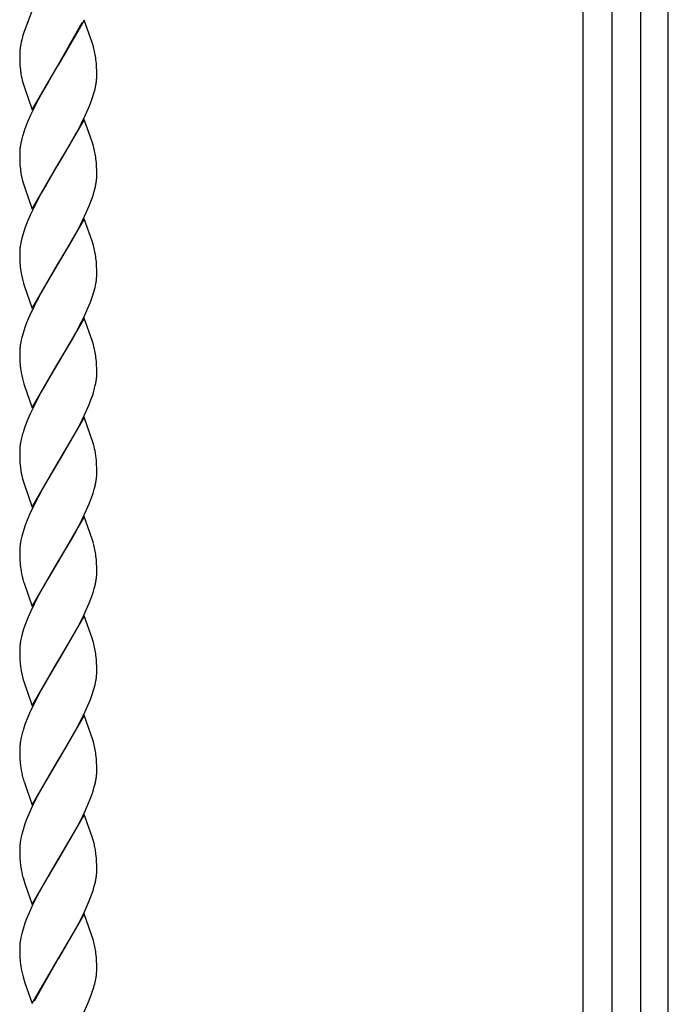
# Model space of a CAD drawing. Units: millimetres. Extents: x 0 to 8410, y 0 to 5940.
# Drawn here: x 4046 to 4197, y 3251 to 3481 of the extents above; entities that cross this region are included whole.
import ezdxf

# ---------------------------------------------------------------- set-up
doc = ezdxf.new("R2010")
doc.units = ezdxf.units.MM
doc.layers.add('YKK_A1', color=4, linetype='Continuous', lineweight=30)

msp = doc.modelspace()

# ---------------------------------------------------------------- linework, layer by layer
at = {"layer": 'YKK_A1', "linetype": 'Continuous', "ltscale": 0.5}
for p, q in [((4197.02, 3182.33), (4197.02, 4078.33)), ((4177.02, 3659.83), (4177.02, 3037.61)), ((4183.89, 3022.35), (4183.89, 3659.83)), ((4190.49, 3659.83), (4190.49, 3182.33)), ((4048.52, 3483.73), (4046.58, 3478.6)), ((4047.61, 3481.25), (4047.33, 3480.58)), ((4060.59, 3481.26), (4054.52, 3470.77)), ((4054.66, 3471.01), (4060.13, 3480.71)), ((4062.43, 3476.04), (4060.59, 3481.26)), ((4046.21, 3477.44), (4046.17, 3477.32)), ((4046.58, 3478.6), (4046.21, 3477.44)), ((4046, 3476.69), (4045.86, 3476.08)), ((4046.17, 3477.32), (4046, 3476.69)), ((4062.59, 3475.53), (4062.43, 3476.04)), ((4062.74, 3475.02), (4062.59, 3475.53)), ((4045.52, 3473.36), (4045.52, 3472.55)), ((4045.52, 3472.55), (4045.54, 3471.8)), ((4045.54, 3471.8), (4045.58, 3470.89)), ((4045.58, 3470.89), (4045.66, 3469.85)), ((4048.45, 3460.28), (4054.52, 3470.77)), ((4054.38, 3470.54), (4052.22, 3466.94)), ((4054.52, 3470.77), (4054.38, 3470.54)), ((4054.52, 3470.77), (4054.66, 3471.01)), ((4063.43, 3471.09), (4063.33, 3472.09)), ((4063.48, 3470.21), (4063.43, 3471.09)), ((4063.5, 3469.5), (4063.48, 3470.21)), ((4063.52, 3468.73), (4063.5, 3469.5)), ((4063.52, 3468.18), (4063.52, 3468.73)), ((4046.24, 3466.69), (4046.39, 3466.19)), ((4046.39, 3466.19), (4046.6, 3465.51)), ((4052.22, 3466.94), (4050.55, 3463.99)), ((4063.11, 3465.16), (4063.31, 3466.12)), ((4063.51, 3467.9), (4063.52, 3468.18)), ((4046.6, 3465.51), (4048.45, 3460.28)), ((4050.55, 3463.99), (4049.81, 3462.61)), ((4062.53, 3463.16), (4062.85, 3464.18)), ((4062.85, 3464.18), (4063.11, 3465.16)), ((4049.81, 3462.61), (4048.56, 3460.12)), ((4061.61, 3460.71), (4062.03, 3461.77)), ((4062.03, 3461.77), (4062.53, 3463.16)), ((4048.05, 3459.05), (4047.43, 3457.62)), ((4048.56, 3460.12), (4048.05, 3459.05)), ((4060.82, 3458.93), (4061.61, 3460.71)), ((4047.43, 3457.62), (4046.75, 3455.86)), ((4060.59, 3458.05), (4054.52, 3447.56)), ((4058.86, 3455.03), (4059.96, 3457.14)), ((4059.96, 3457.14), (4060.82, 3458.93)), ((4062.43, 3452.83), (4060.59, 3458.05)), ((4046.75, 3455.86), (4046.39, 3454.83)), ((4058.11, 3453.66), (4058.86, 3455.03)), ((4045.78, 3452.53), (4045.67, 3451.9)), ((4046.01, 3453.49), (4045.78, 3452.53)), ((4057, 3451.71), (4058.11, 3453.66)), ((4062.59, 3452.31), (4062.43, 3452.83)), ((4062.74, 3451.81), (4062.59, 3452.31)), ((4045.52, 3450.15), (4045.52, 3449.34)), ((4054.66, 3447.79), (4057, 3451.71)), ((4045.52, 3449.34), (4045.54, 3448.59)), ((4045.54, 3448.59), (4045.58, 3447.67)), ((4045.58, 3447.67), (4045.66, 3446.63)), ((4048.45, 3437.06), (4054.52, 3447.56)), ((4054.52, 3447.56), (4054.38, 3447.33)), ((4054.52, 3447.56), (4054.66, 3447.79)), ((4063.43, 3447.88), (4063.33, 3448.88)), ((4063.48, 3447), (4063.43, 3447.88)), ((4054.38, 3447.33), (4051.67, 3442.78)), ((4063.5, 3446.29), (4063.48, 3447)), ((4063.52, 3445.52), (4063.5, 3446.29)), ((4063.52, 3444.97), (4063.52, 3445.52)), ((4046.24, 3443.47), (4046.39, 3442.97)), ((4046.39, 3442.97), (4046.6, 3442.29)), ((4046.6, 3442.29), (4048.45, 3437.06)), ((4050.55, 3440.78), (4049.62, 3439.04)), ((4051.67, 3442.78), (4050.55, 3440.78)), ((4062.64, 3440.29), (4062.94, 3441.3)), ((4062.94, 3441.3), (4063.19, 3442.27)), ((4049.62, 3439.04), (4048.56, 3436.91)), ((4061.75, 3437.85), (4062.29, 3439.26)), ((4062.29, 3439.26), (4062.64, 3440.29)), ((4048.56, 3436.91), (4048.05, 3435.84)), ((4060.13, 3434.28), (4061.14, 3436.43)), ((4061.14, 3436.43), (4061.75, 3437.85)), ((4047.43, 3434.41), (4046.75, 3432.65)), ((4048.05, 3435.84), (4047.43, 3434.41)), ((4060.59, 3434.84), (4054.52, 3424.35)), ((4059.23, 3432.51), (4060.13, 3434.28)), ((4062.43, 3429.62), (4060.59, 3434.84)), ((4046.75, 3432.65), (4046.29, 3431.28)), ((4058.3, 3430.79), (4059.23, 3432.51)), ((4045.78, 3429.32), (4045.67, 3428.69)), ((4046.01, 3430.28), (4045.78, 3429.32)), ((4046.29, 3431.28), (4046.01, 3430.28)), ((4054.66, 3424.58), (4057.36, 3429.13)), ((4057.36, 3429.13), (4058.3, 3430.79)), ((4062.59, 3429.1), (4062.43, 3429.62)), ((4062.74, 3428.6), (4062.59, 3429.1)), ((4045.52, 3426.94), (4045.52, 3426.13)), ((4045.52, 3426.13), (4045.54, 3425.38)), ((4045.54, 3425.38), (4045.57, 3424.68)), ((4045.57, 3424.68), (4045.63, 3423.82)), ((4054.52, 3424.35), (4054.66, 3424.58)), ((4063.43, 3424.67), (4063.33, 3425.67)), ((4063.48, 3423.79), (4063.43, 3424.67)), ((4048.45, 3413.86), (4054.52, 3424.35)), ((4054.38, 3424.12), (4052.22, 3420.52)), ((4054.52, 3424.35), (4054.38, 3424.12)), ((4063.5, 3423.08), (4063.48, 3423.79)), ((4063.52, 3422.31), (4063.5, 3423.08)), ((4063.52, 3421.76), (4063.52, 3422.31)), ((4046.29, 3420.1), (4046.39, 3419.76)), ((4052.22, 3420.52), (4050.55, 3417.57)), ((4063.51, 3421.48), (4063.52, 3421.76)), ((4046.39, 3419.76), (4046.55, 3419.25)), ((4046.55, 3419.25), (4048.45, 3413.86)), ((4050.55, 3417.57), (4049.81, 3416.18)), ((4062.53, 3416.74), (4062.85, 3417.75)), ((4062.85, 3417.75), (4063.11, 3418.74)), ((4063.11, 3418.74), (4063.31, 3419.7)), ((4061.46, 3413.94), (4062.03, 3415.35)), ((4062.03, 3415.35), (4062.53, 3416.74)), ((4048.22, 3412.98), (4047.89, 3412.27)), ((4060.48, 3411.79), (4061.46, 3413.94)), ((4047.89, 3412.27), (4047.14, 3410.49)), ((4060.59, 3411.63), (4054.52, 3401.14)), ((4059.6, 3410.01), (4060.48, 3411.79)), ((4062.43, 3406.41), (4060.59, 3411.63)), ((4046.75, 3409.44), (4046.29, 3408.07)), ((4047.14, 3410.49), (4046.75, 3409.44)), ((4058.67, 3408.26), (4059.6, 3410.01)), ((4045.78, 3406.11), (4045.67, 3405.48)), ((4046.01, 3407.07), (4045.78, 3406.11)), ((4046.29, 3408.07), (4046.01, 3407.07)), ((4056.45, 3404.36), (4057.74, 3406.57)), ((4057.74, 3406.57), (4058.67, 3408.26)), ((4062.59, 3405.89), (4062.43, 3406.41)), ((4054.66, 3401.37), (4056.45, 3404.36)), ((4062.74, 3405.39), (4062.59, 3405.89)), ((4045.52, 3403.72), (4045.52, 3402.92)), ((4045.52, 3402.92), (4045.54, 3402.17)), ((4045.54, 3402.17), (4045.57, 3401.47)), ((4045.57, 3401.47), (4045.63, 3400.61)), ((4063.43, 3401.46), (4063.33, 3402.45)), ((4063.48, 3400.58), (4063.43, 3401.46)), ((4048.45, 3390.64), (4054.52, 3401.14)), ((4054.38, 3400.91), (4052.22, 3397.31)), ((4054.52, 3401.14), (4054.38, 3400.91)), ((4054.52, 3401.14), (4054.66, 3401.37)), ((4063.5, 3399.86), (4063.48, 3400.58)), ((4063.52, 3399.09), (4063.5, 3399.86)), ((4046.29, 3396.89), (4046.49, 3396.22)), ((4052.22, 3397.31), (4050.55, 3394.36)), ((4063.52, 3398.55), (4063.52, 3399.09)), ((4046.49, 3396.22), (4046.55, 3396.04)), ((4046.55, 3396.04), (4048.45, 3390.64)), ((4062.64, 3393.87), (4062.85, 3394.54)), ((4049.81, 3392.97), (4048.56, 3390.49)), ((4050.55, 3394.36), (4049.81, 3392.97)), ((4061.75, 3391.43), (4062.16, 3392.49)), ((4062.16, 3392.49), (4062.64, 3393.87)), ((4048.56, 3390.49), (4048.05, 3389.41)), ((4060.13, 3387.86), (4061.14, 3390.01)), ((4061.14, 3390.01), (4061.75, 3391.43)), ((4047.43, 3387.99), (4046.75, 3386.23)), ((4048.05, 3389.41), (4047.43, 3387.99)), ((4060.59, 3388.42), (4054.52, 3377.92)), ((4059.23, 3386.09), (4060.13, 3387.86)), ((4062.74, 3382.18), (4060.59, 3388.42)), ((4046.75, 3386.23), (4046.39, 3385.2)), ((4058.11, 3384.03), (4059.23, 3386.09)), ((4046.01, 3383.86), (4045.78, 3382.89)), ((4054.66, 3378.16), (4058.11, 3384.03)), ((4045.78, 3382.89), (4045.67, 3382.27)), ((4062.79, 3382.01), (4062.74, 3382.18)), ((4045.52, 3380.51), (4045.52, 3379.71)), ((4045.52, 3379.71), (4045.54, 3378.96)), ((4045.54, 3378.96), (4045.58, 3378.04)), ((4063.43, 3378.25), (4063.35, 3379.05)), ((4045.58, 3378.04), (4045.66, 3377)), ((4048.45, 3367.43), (4054.52, 3377.92)), ((4054.38, 3377.69), (4051.11, 3372.16)), ((4054.52, 3377.92), (4054.38, 3377.69)), ((4054.52, 3377.92), (4054.66, 3378.16)), ((4063.48, 3377.37), (4063.43, 3378.25)), ((4063.5, 3376.65), (4063.48, 3377.37)), ((4063.52, 3375.88), (4063.5, 3376.65)), ((4046.24, 3373.84), (4046.39, 3373.34)), ((4063.52, 3375.34), (4063.52, 3375.88)), ((4046.39, 3373.34), (4046.6, 3372.66)), ((4046.6, 3372.66), (4048.45, 3367.43)), ((4051.11, 3372.16), (4049.81, 3369.76)), ((4062.64, 3370.66), (4062.94, 3371.66)), ((4062.94, 3371.66), (4063.19, 3372.64)), ((4049.81, 3369.76), (4048.73, 3367.63)), ((4061.75, 3368.22), (4062.29, 3369.63)), ((4062.29, 3369.63), (4062.64, 3370.66)), ((4048.73, 3367.63), (4047.89, 3365.84)), ((4061.14, 3366.8), (4061.75, 3368.22)), ((4047.89, 3365.84), (4047.29, 3364.42)), ((4060.59, 3365.21), (4054.52, 3354.71)), ((4059.23, 3362.88), (4060.13, 3364.65)), ((4060.13, 3364.65), (4061.14, 3366.8)), ((4062.43, 3359.98), (4060.59, 3365.21)), ((4046.75, 3363.01), (4046.29, 3361.64)), ((4047.29, 3364.42), (4046.75, 3363.01)), ((4058.3, 3361.15), (4059.23, 3362.88)), ((4046.01, 3360.65), (4045.78, 3359.68)), ((4046.29, 3361.64), (4046.01, 3360.65)), ((4057.36, 3359.5), (4058.3, 3361.15)), ((4045.78, 3359.68), (4045.67, 3359.06)), ((4054.66, 3354.95), (4057.36, 3359.5)), ((4062.59, 3359.47), (4062.43, 3359.98)), ((4062.74, 3358.97), (4062.59, 3359.47)), ((4045.52, 3357.3), (4045.52, 3356.49)), ((4045.52, 3356.49), (4045.54, 3355.75)), ((4045.54, 3355.75), (4045.57, 3355.05)), ((4063.43, 3355.03), (4063.33, 3356.03)), ((4045.57, 3355.05), (4045.63, 3354.19)), ((4048.45, 3344.22), (4054.52, 3354.71)), ((4054.38, 3354.48), (4052.22, 3350.89)), ((4054.52, 3354.71), (4054.38, 3354.48)), ((4054.52, 3354.71), (4054.66, 3354.95)), ((4063.48, 3354.16), (4063.43, 3355.03)), ((4063.5, 3353.44), (4063.48, 3354.16)), ((4063.52, 3352.67), (4063.5, 3353.44)), ((4052.22, 3350.89), (4051.3, 3349.28)), ((4063.52, 3352.13), (4063.52, 3352.67)), ((4046.24, 3350.63), (4046.44, 3349.96)), ((4046.44, 3349.96), (4046.55, 3349.62)), ((4046.55, 3349.62), (4048.45, 3344.22)), ((4051.3, 3349.28), (4050.18, 3347.25)), ((4062.94, 3348.45), (4063.19, 3349.43)), ((4050.18, 3347.25), (4048.9, 3344.78)), ((4061.75, 3345.01), (4062.29, 3346.41)), ((4062.29, 3346.41), (4062.64, 3347.45)), ((4062.64, 3347.45), (4062.94, 3348.45)), ((4048.9, 3344.78), (4048.05, 3342.99)), ((4060.82, 3342.87), (4061.75, 3345.01)), ((4048.05, 3342.99), (4047.43, 3341.57)), ((4060.59, 3342), (4054.52, 3331.5)), ((4059.23, 3339.67), (4060.31, 3341.8)), ((4060.31, 3341.8), (4060.82, 3342.87)), ((4062.43, 3336.77), (4060.59, 3342)), ((4046.87, 3340.15), (4046.51, 3339.12)), ((4047.43, 3341.57), (4046.87, 3340.15)), ((4058.49, 3338.28), (4059.23, 3339.67)), ((4045.92, 3337.11), (4045.72, 3336.16)), ((4046.19, 3338.1), (4045.92, 3337.11)), ((4046.51, 3339.12), (4046.19, 3338.1)), ((4057.18, 3335.96), (4058.49, 3338.28)), ((4054.66, 3331.74), (4057.18, 3335.96)), ((4062.59, 3336.26), (4062.43, 3336.77)), ((4062.74, 3335.76), (4062.59, 3336.26)), ((4045.52, 3334.37), (4045.52, 3334.09)), ((4045.52, 3334.09), (4045.52, 3333.29)), ((4045.52, 3333.29), (4045.54, 3332.54)), ((4045.54, 3332.54), (4045.57, 3331.84)), ((4063.43, 3331.82), (4063.33, 3332.82)), ((4045.57, 3331.84), (4045.63, 3330.98)), ((4048.45, 3321.01), (4054.52, 3331.5)), ((4054.38, 3331.27), (4052.22, 3327.68)), ((4054.52, 3331.5), (4054.38, 3331.27)), ((4054.52, 3331.5), (4054.66, 3331.74)), ((4063.48, 3330.94), (4063.43, 3331.82)), ((4063.5, 3330.23), (4063.48, 3330.94)), ((4063.52, 3329.46), (4063.5, 3330.23)), ((4063.51, 3328.63), (4063.52, 3328.91)), ((4063.52, 3328.91), (4063.52, 3329.46)), ((4046.34, 3327.09), (4046.39, 3326.92)), ((4046.39, 3326.92), (4048.45, 3321.01)), ((4052.22, 3327.68), (4050.55, 3324.73)), ((4062.85, 3324.91), (4063.11, 3325.89)), ((4063.11, 3325.89), (4063.31, 3326.85)), ((4049.81, 3323.34), (4048.56, 3320.85)), ((4050.55, 3324.73), (4049.81, 3323.34)), ((4062.03, 3322.5), (4062.53, 3323.89)), ((4062.53, 3323.89), (4062.85, 3324.91)), ((4060.48, 3318.94), (4061.46, 3321.09)), ((4061.46, 3321.09), (4062.03, 3322.5)), ((4048.05, 3319.78), (4047.43, 3318.35)), ((4048.56, 3320.85), (4048.05, 3319.78)), ((4060.59, 3318.79), (4054.52, 3308.29)), ((4059.6, 3317.16), (4060.48, 3318.94)), ((4062.59, 3313.05), (4060.59, 3318.79)), ((4046.75, 3316.59), (4046.39, 3315.56)), ((4047.43, 3318.35), (4046.75, 3316.59)), ((4058.67, 3315.42), (4059.6, 3317.16)), ((4046.01, 3314.23), (4045.78, 3313.26)), ((4057.55, 3313.4), (4058.67, 3315.42)), ((4045.78, 3313.26), (4045.67, 3312.64)), ((4056.45, 3311.51), (4057.55, 3313.4)), ((4062.74, 3312.54), (4062.59, 3313.05)), ((4045.52, 3310.88), (4045.52, 3310.07)), ((4045.52, 3310.07), (4045.54, 3309.32)), ((4054.66, 3308.53), (4056.45, 3311.51)), ((4063.43, 3308.61), (4063.33, 3309.61)), ((4045.54, 3309.32), (4045.57, 3308.63)), ((4045.57, 3308.63), (4045.63, 3307.77)), ((4048.45, 3297.8), (4054.52, 3308.29)), ((4054.38, 3308.06), (4051.67, 3303.51)), ((4054.52, 3308.29), (4054.38, 3308.06)), ((4054.52, 3308.29), (4054.66, 3308.53)), ((4063.48, 3307.73), (4063.43, 3308.61)), ((4063.5, 3307.02), (4063.48, 3307.73)), ((4063.52, 3306.25), (4063.5, 3307.02)), ((4063.52, 3305.7), (4063.52, 3306.25)), ((4046.29, 3304.04), (4046.49, 3303.37)), ((4046.49, 3303.37), (4046.6, 3303.03)), ((4046.6, 3303.03), (4048.45, 3297.8)), ((4051.67, 3303.51), (4050.18, 3300.83)), ((4062.94, 3302.03), (4063.19, 3303.01)), ((4050.18, 3300.83), (4049.62, 3299.78)), ((4062.29, 3299.99), (4062.64, 3301.02)), ((4062.64, 3301.02), (4062.94, 3302.03)), ((4049.62, 3299.78), (4048.39, 3297.28)), ((4061.14, 3297.16), (4061.75, 3298.59)), ((4061.75, 3298.59), (4062.29, 3299.99)), ((4047.89, 3296.21), (4047.14, 3294.43)), ((4048.39, 3297.28), (4047.89, 3296.21)), ((4060.31, 3295.37), (4061.14, 3297.16)), ((4046.75, 3293.38), (4046.29, 3292.01)), ((4047.14, 3294.43), (4046.75, 3293.38)), ((4060.59, 3295.57), (4054.52, 3285.08)), ((4059.23, 3293.25), (4060.31, 3295.37)), ((4062.43, 3290.35), (4060.59, 3295.57)), ((4046.01, 3291.01), (4045.78, 3290.05)), ((4046.29, 3292.01), (4046.01, 3291.01)), ((4057.55, 3290.19), (4058.49, 3291.86)), ((4058.49, 3291.86), (4059.23, 3293.25)), ((4045.78, 3290.05), (4045.67, 3289.42)), ((4054.66, 3285.31), (4057.55, 3290.19)), ((4062.59, 3289.83), (4062.43, 3290.35)), ((4062.74, 3289.33), (4062.59, 3289.83)), ((4062.96, 3288.5), (4062.74, 3289.33)), ((4045.52, 3287.67), (4045.52, 3286.86)), ((4045.52, 3286.86), (4045.54, 3286.11)), ((4063.33, 3286.4), (4063.2, 3287.31)), ((4063.43, 3285.4), (4063.33, 3286.4)), ((4045.54, 3286.11), (4045.57, 3285.41)), ((4045.57, 3285.41), (4045.63, 3284.56)), ((4048.45, 3274.58), (4054.52, 3285.08)), ((4054.38, 3284.85), (4052.22, 3281.25)), ((4054.52, 3285.08), (4054.38, 3284.85)), ((4054.52, 3285.08), (4054.66, 3285.31)), ((4063.48, 3284.52), (4063.43, 3285.4)), ((4063.5, 3283.81), (4063.48, 3284.52)), ((4063.52, 3283.04), (4063.5, 3283.81)), ((4063.52, 3282.49), (4063.52, 3283.04)), ((4046.29, 3280.83), (4046.55, 3279.99)), ((4046.55, 3279.99), (4046.72, 3279.46)), ((4051.3, 3279.65), (4050.18, 3277.61)), ((4052.22, 3281.25), (4051.3, 3279.65)), ((4062.94, 3278.82), (4063.19, 3279.79)), ((4046.72, 3279.46), (4048.45, 3274.58)), ((4050.18, 3277.61), (4049.62, 3276.56)), ((4062.29, 3276.78), (4062.64, 3277.81)), ((4062.64, 3277.81), (4062.94, 3278.82)), ((4049.62, 3276.56), (4048.39, 3274.07)), ((4061.14, 3273.95), (4061.75, 3275.38)), ((4061.75, 3275.38), (4062.29, 3276.78)), ((4047.74, 3272.64), (4047.14, 3271.22)), ((4048.39, 3274.07), (4047.74, 3272.64)), ((4060.31, 3272.16), (4061.14, 3273.95)), ((4047.14, 3271.22), (4046.75, 3270.17)), ((4060.59, 3272.36), (4054.52, 3261.87)), ((4059.23, 3270.04), (4060.31, 3272.16)), ((4062.31, 3267.49), (4060.59, 3272.36)), ((4046.29, 3268.8), (4046.01, 3267.8)), ((4046.75, 3270.17), (4046.29, 3268.8)), ((4057.55, 3266.98), (4058.49, 3268.65)), ((4058.49, 3268.65), (4059.23, 3270.04)), ((4045.78, 3266.83), (4045.67, 3266.21)), ((4046.01, 3267.8), (4045.78, 3266.83)), ((4054.66, 3262.1), (4057.55, 3266.98)), ((4062.59, 3266.62), (4062.31, 3267.49)), ((4062.74, 3266.12), (4062.59, 3266.62)), ((4045.52, 3264.45), (4045.52, 3263.65)), ((4045.52, 3263.65), (4045.54, 3262.9)), ((4045.54, 3262.9), (4045.57, 3262.2)), ((4045.57, 3262.2), (4045.63, 3261.34)), ((4048.45, 3251.38), (4054.52, 3261.87)), ((4054.45, 3261.75), (4048.9, 3251.93)), ((4054.52, 3261.87), (4054.45, 3261.75)), ((4054.52, 3261.87), (4054.66, 3262.1)), ((4063.43, 3262.19), (4063.33, 3263.18)), ((4063.48, 3261.31), (4063.43, 3262.19)), ((4063.5, 3260.59), (4063.48, 3261.31)), ((4063.52, 3259.82), (4063.5, 3260.59)), ((4063.52, 3259.28), (4063.52, 3259.82)), ((4046.29, 3257.62), (4046.55, 3256.78)), ((4046.55, 3256.78), (4046.72, 3256.25)), ((4046.72, 3256.25), (4048.45, 3251.38)), ((4062.29, 3253.56), (4062.56, 3254.35)), ((4062.56, 3254.35), (4062.81, 3255.13)), ((4062.81, 3255.13), (4062.85, 3255.26)), ((4061.43, 3251.4), (4062.29, 3253.56)), ((4060.52, 3249.28), (4061.43, 3251.4))]:
    msp.add_line(p, q, dxfattribs=at)
for centre, radius, start, end in [((4066.15, 3471.81), 20.73, 168.1269, 172.7099), ((4059.04, 3473.14), 13.53, 174.4758, 179.0588), ((4038.6, 3468.65), 24.97, 7.9201, 14.7936), ((4073.86, 3472.85), 28.35, 186.0731, 188.3649), ((4071.45, 3473.21), 26.04, 189.9224, 194.5054), ((4040.51, 3469.98), 23.13, 350.3999, 352.6917), ((4041.73, 3469.07), 21.81, 354.6468, 356.9386), ((4079.57, 3444.46), 34.76, 162.6483, 164.9401), ((4066.91, 3449.61), 21.4, 176.2759, 178.5676), ((4068.11, 3448.63), 22.68, 171.6978, 173.9895), ((4038.6, 3445.44), 24.97, 7.9201, 14.7936), ((4073.86, 3449.63), 28.35, 186.0731, 188.3649), ((4071.45, 3450), 26.04, 189.9224, 194.5054), ((4039.65, 3447.27), 24.06, 348.0113, 350.3031), ((4040.93, 3446.49), 22.68, 351.6978, 353.9895), ((4042.13, 3445.51), 21.4, 356.2759, 358.5676), ((4066.91, 3426.4), 21.4, 176.2759, 178.5676), ((4068.11, 3425.42), 22.68, 171.6978, 173.9895), ((4038.6, 3422.23), 24.97, 7.9201, 14.7936), ((4074.69, 3426.38), 29.17, 185.0289, 187.3207), ((4067.38, 3425.88), 21.86, 188.4519, 195.3254), ((4040.51, 3423.56), 23.13, 350.3999, 352.6917), ((4041.73, 3422.65), 21.81, 354.6468, 356.9386), ((4129, 3374.89), 89.32, 152.4612, 154.753), ((4066.91, 3403.19), 21.4, 176.2759, 178.5676), ((4068.24, 3402.21), 22.8, 171.7369, 174.0287), ((4038.56, 3399.02), 25.01, 7.9013, 14.7748), ((4074.81, 3403.17), 29.3, 185.0026, 187.2944), ((4067.34, 3402.67), 21.82, 188.4745, 195.3479), ((4040.93, 3400.07), 22.68, 351.6978, 353.9895), ((4042.13, 3399.08), 21.4, 356.2759, 358.5676), ((4030.27, 3403.64), 33.82, 344.407, 346.6987), ((4039.78, 3400.85), 23.93, 347.955, 350.2468), ((4079.7, 3374.83), 34.88, 162.7056, 164.9974), ((4066.91, 3379.98), 21.4, 176.2759, 178.5676), ((4068.11, 3378.99), 22.68, 171.6978, 173.9895), ((4039.82, 3375.92), 23.77, 10.2749, 14.8579), ((4035.66, 3375.82), 27.89, 6.6609, 8.9527), ((4073.86, 3380), 28.35, 186.0731, 188.3649), ((4071.45, 3380.37), 26.04, 189.9224, 194.5054), ((4040.93, 3376.86), 22.68, 351.6978, 353.9895), ((4042.13, 3375.87), 21.4, 356.2759, 358.5676), ((4039.78, 3377.64), 23.93, 347.955, 350.2468), ((4066.91, 3356.77), 21.4, 176.2759, 178.5676), ((4068.14, 3355.78), 22.7, 171.7056, 173.9974), ((4038.59, 3352.59), 24.98, 7.9145, 14.7879), ((4074.77, 3356.75), 29.26, 185.0105, 187.3022), ((4065.95, 3355.94), 20.4, 188.2016, 195.0751), ((4040.9, 3353.65), 22.7, 351.7056, 353.9974), ((4042.14, 3352.66), 21.39, 356.2744, 358.5661), ((4039.74, 3354.42), 23.97, 347.972, 350.2637), ((4067.31, 3333.21), 21.82, 174.6492, 176.941), ((4068.54, 3332.3), 23.14, 170.4045, 172.6962), ((4038.59, 3329.38), 24.98, 7.9145, 14.7879), ((4074.8, 3333.54), 29.28, 185.0052, 187.297), ((4068.77, 3333.35), 23.29, 188.7182, 195.5917), ((4041.71, 3329.8), 21.84, 354.6517, 356.9434), ((4040.5, 3330.71), 23.14, 350.4045, 352.6962), ((4079.61, 3305.19), 34.8, 162.6656, 164.9573), ((4066.92, 3310.34), 21.41, 176.2774, 178.5691), ((4068.14, 3309.36), 22.7, 171.7056, 173.9974), ((4038.59, 3306.17), 24.98, 7.9145, 14.7879), ((4074.77, 3310.32), 29.26, 185.0105, 187.3022), ((4067.36, 3309.82), 21.85, 188.461, 195.3344), ((4040.9, 3307.22), 22.7, 351.7056, 353.9974), ((4042.13, 3306.24), 21.4, 356.2759, 358.5676), ((4039.73, 3308), 23.98, 347.9776, 350.2694), ((4068.14, 3286.15), 22.7, 171.7056, 173.9974), ((4066.91, 3287.13), 21.4, 176.2759, 178.5676), ((4033.27, 3281.85), 30.43, 10.3487, 12.6405), ((4074.8, 3287.11), 29.28, 185.0052, 187.297), ((4067.36, 3286.61), 21.85, 188.461, 195.3344), ((4042.13, 3283.03), 21.4, 356.2759, 358.5676), ((4039.73, 3284.79), 23.98, 347.9776, 350.2694), ((4040.9, 3284.01), 22.7, 351.7056, 353.9974), ((4068.15, 3262.94), 22.72, 171.7096, 174.0013), ((4038.59, 3259.74), 24.98, 7.9145, 14.7879), ((4066.91, 3263.92), 21.4, 176.2759, 178.5676), ((4074.77, 3263.9), 29.26, 185.0105, 187.3022), ((4067.36, 3263.39), 21.84, 188.4632, 195.3366), ((4044.47, 3259.67), 19.06, 356.5229, 358.8147), ((4025.5, 3265.51), 38.72, 344.6519, 346.9437), ((4045.29, 3260.51), 18.32, 348.196, 350.4878), ((4037.59, 3261.17), 26.03, 351.8485, 354.1403)]:
    msp.add_arc(centre, radius, start, end, dxfattribs=at)

doc.saveas('drawing.dxf')
